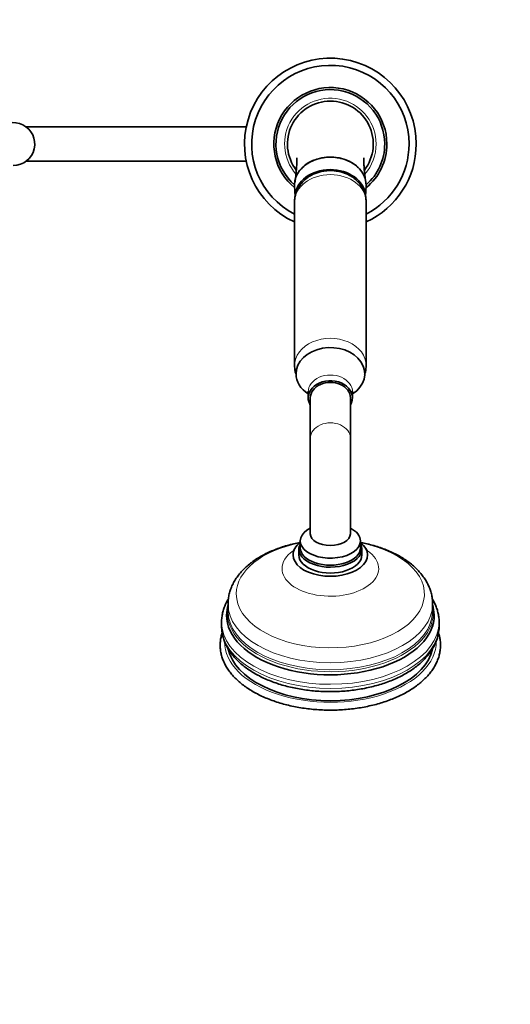
# Model space of a CAD drawing. Units: millimetres. Extents: x 0 to 2437, y 0 to 2748.
# Drawn here: x 1258 to 1429, y 648 to 992 of the extents above; entities that cross this region are included whole.
import ezdxf
from ezdxf import colors
from ezdxf.entities.mleader import LeaderData, LeaderLine
from ezdxf.math import Vec2, Vec3

# ---------------------------------------------------------------- set-up
doc = ezdxf.new("R2010")
doc.units = ezdxf.units.MM
doc.layers.add('DV3_Défaut', color=7, linetype='Continuous')
doc.layers.add('Défaut', color=7, linetype='Continuous')

# ---------------------------------------------------------------- blocks, each defined once
blk = doc.blocks.new('_DOT')
at = {"color": 0}
blk.add_line((0, 0), (-1, 0), dxfattribs=at)
at = {"color": 0, "const_width": 0.333}
blk.add_lwpolyline([(-0.1665, 0, 1), (0.1665, 0, 1)], format="xyb", close=True, dxfattribs=at)
blk = doc.blocks.new('SE2')
at = {"layer": 'DV3_Défaut', "color": 7, "linetype": 'Continuous', "lineweight": 35}
for p, q in [((1336.71, 954.44), (1259.81, 954.44)), ((1259.81, 942.44), (1336.71, 942.44)), ((1353.62, 933.82), (1353.84, 930.21)), ((1378.38, 930.21), (1378.59, 933.82)), ((1353.61, 928.18), (1353.61, 870.91)), ((1378.61, 870.91), (1378.61, 928.18)), ((1358.36, 861.7), (1358.36, 859.69)), ((1373.86, 859.69), (1373.86, 861.7)), ((1359.11, 859.69), (1359.11, 845.55)), ((1373.11, 845.55), (1373.11, 859.69)), ((1359.11, 845.55), (1359.11, 812.06)), ((1373.11, 812.06), (1373.11, 845.55)), ((1355.61, 809.6), (1355.61, 807.15)), ((1376.61, 807.15), (1376.61, 809.6)), ((1355.11, 806.74), (1355.11, 804.69)), ((1377.11, 804.69), (1377.11, 806.74)), ((1330.36, 787.53), (1330.36, 785.07)), ((1401.86, 785.07), (1401.86, 787.53)), ((1328.11, 781.25), (1328.11, 779.83)), ((1404.11, 779.83), (1404.11, 781.25))]:
    blk.add_line(p, q, dxfattribs=at)
for centre, radius, start, end in [((1366.11, 948.44), 30, 0, 245.3757), ((1366.11, 948.44), 27.5, 0, 242.9643), ((1366.11, 948.44), 19.75, 0, 230.945), ((1366.11, 948.44), 19, 0, 228.8652), ((1366.11, 948.44), 15, 90, 217.5175), ((1366.11, 948.44), 15, 322.5357, 90), ((1255.31, 948.44), 7.5, 270, 140.4099), ((1366.11, 948.44), 19.75, 309.055, 0), ((1366.11, 948.44), 19, 311.1348, 0), ((1366.11, 948.44), 27.5, 297.0357, 0), ((1366.11, 948.44), 30, 294.6243, 0), ((1345.4, 783.2), 15.58, 164.562, 178.2129), ((1386.48, 783.09), 15.92, 2.3772, 15.293)]:
    blk.add_arc(centre, radius, start, end, dxfattribs=at)
at = {"layer": 'DV3_Défaut', "color": 7, "linetype": 'Continuous', "lineweight": 18}
for start, end in [(0, 221.0209), (318.9878, 0)]:
    blk.add_arc((1366.11, 948.44), 16, start, end, dxfattribs=at)
at = {"layer": 'DV3_Défaut', "color": 7, "linetype": 'Continuous', "lineweight": 35}
for centre, major_axis, ratio, start_param, end_param in [((1366.11, 934.26), (-12.5, 0), 0.766044, 3.09574, 6.283185), ((1366.11, 930.08), (-12.25, 0), 0.766044, 3.187964, 6.253602), ((1366.11, 934.26), (-12.5, 0), 0.766044, 0, 0.045853), ((1366.11, 868.05), (-12, 0), 0.766044, 2.272911, 6.283185), ((1366.11, 868.05), (-12, 0), 0.766044, 0, 0.868682), ((1366.11, 859.69), (-7.75, 0), 0.766044, 2.698024, 6.283185), ((1366.11, 859.69), (7, 0), 0.766044, 0, 3.141593), ((1366.11, 859.69), (-7.75, 0), 0.766044, 0, 0.443569), ((1366.11, 809.6), (10.5, 0), 0.573576, 2.300524, 6.283185), ((1366.11, 809.6), (10.5, 0), 0.573576, 0, 0.841069), ((1366.11, 812.06), (7, 0), 0.573576, 3.141593, 6.283185), ((1366.11, 804.69), (-13, 0), 0.573576, 5.652662, 6.283185), ((1366.11, 804.69), (-13, 0), 0.573576, 0, 3.772116), ((1366.11, 806.74), (-11, 0), 0.573576, 5.98052, 6.283185), ((1366.11, 806.74), (-11, 0), 0.573576, 0, 3.444258), ((1366.11, 807.15), (-10.5, 0), 0.573576, 0, 3.141593), ((1366.11, 807.15), (-10.5, 0), 0.573576, 0, 3.141593), ((1366.11, 804.69), (-11, 0), 0.573576, 0, 3.141593), ((1366.11, 783.59), (-36.29, 0), 0.573576, 0, 3.148683), ((1366.11, 783.59), (-36.29, 0), 0.573576, 6.278897, 6.283185), ((1366.11, 785.07), (-35.75, 0), 0.573576, 3.128412, 3.141593), ((1366.11, 781.25), (-38, 0), 0.573576, 0, 0.00464), ((1366.11, 779.83), (-38, 0), 0.573576, 0, 0.004652), ((1366.11, 781.25), (-38, 0), 0.573576, 3.141593, 3.144738), ((1366.11, 779.83), (-38, 0), 0.573576, 3.141593, 3.144696), ((1366.11, 774.38), (-36, 0), 0.573576, 0.12781, 3.015735)]:
    blk.add_ellipse(centre, major_axis=major_axis, ratio=ratio, start_param=start_param, end_param=end_param, dxfattribs=at)
at = {"layer": 'DV3_Défaut', "color": 7, "linetype": 'Continuous', "lineweight": 18}
for centre, major_axis, ratio, start_param, end_param in [((1366.11, 928.18), (-12.5, 0), 0.766044, 3.141593, 6.283185), ((1366.11, 870.91), (-12.5, 0), 0.766044, 3.140619, 6.282961), ((1366.11, 861.7), (-7.75, 0), 0.766044, 3.140951, 6.283185), ((1366.11, 845.55), (7, 0), 0.766044, 0, 3.141593), ((1366.11, 791.08), (-32.87, 0), 0.573576, 5.045122, 6.283185), ((1366.11, 791.08), (-32.87, 0), 0.573576, 0, 4.379656), ((1366.11, 799.97), (-16.89, 0), 0.573576, 0, 3.835307), ((1366.11, 799.97), (-16.89, 0), 0.573576, 5.593109, 6.283185), ((1366.11, 784.49), (35.96, 0), 0.573576, 3.032759, 6.283185), ((1366.11, 787.53), (-35.75, 0), 0.573576, 0.000572, 3.140198), ((1366.11, 784.49), (35.96, 0), 0.573576, 0, 0.108834), ((1366.11, 785.07), (-35.75, 0), 0.573576, 0, 3.128412), ((1366.11, 781.25), (-38, 0), 0.573576, 0.00464, 3.141593), ((1366.11, 779.83), (-38, 0), 0.573576, 0.004652, 3.141593), ((1366.11, 774.38), (-37, 0), 0.573576, 6.277549, 6.283185), ((1366.11, 774.38), (-37, 0), 0.573576, 0, 3.14663)]:
    blk.add_ellipse(centre, major_axis=major_axis, ratio=ratio, start_param=start_param, end_param=end_param, dxfattribs=at)
at = {"layer": 'DV3_Défaut', "color": 7, "linetype": 'Continuous', "lineweight": 35}
for points, knots in [([(1354.4, 943.61), (1354.4, 943.61), (1354.4, 943.59), (1354.41, 943.55), (1354.42, 943.35), (1354.42, 943.01), (1354.42, 942.59), (1354.41, 942.2), (1354.4, 941.88), (1354.38, 941.48), (1354.35, 940.92), (1354.29, 940.01), (1354.18, 938.7), (1354, 936.97), (1353.86, 935.83), (1353.78, 935.14)], [0, 0, 0, 0, 0.038891, 0.092478, 0.153891, 0.225051, 0.298902, 0.349405, 0.383781, 0.4161, 0.468304, 0.540927, 0.667415, 0.830234, 1, 1, 1, 1]), ([(1366.11, 943.83), (1364.46, 943.83), (1362.85, 943.58), (1359.84, 942.62), (1358.47, 941.9), (1356.67, 940.5), (1356.08, 939.93), (1355.58, 939.31)], [0, 0, 0, 0, 0.3873316, 0.3873316, 0.7746631, 0.7746631, 1, 1, 1, 1]), ([(1375.86, 940.16), (1375.56, 940.46), (1375.23, 940.75), (1373.75, 941.9), (1372.37, 942.62), (1369.38, 943.58), (1367.75, 943.83), (1366.11, 943.83)], [0, 0, 0, 0, 0.13121, 0.13121, 0.565605, 0.565605, 1, 1, 1, 1]), ([(1378.35, 935.83), (1378.31, 936.16), (1378.22, 936.98), (1378.07, 938.29), (1377.95, 939.56), (1377.88, 940.6), (1377.83, 941.5), (1377.8, 942.25), (1377.79, 942.87), (1377.8, 943.31), (1377.8, 943.51), (1377.81, 943.55), (1377.8, 943.54)], [0, 0, 0, 0, 0.101774, 0.267615, 0.39579, 0.487542, 0.566216, 0.664454, 0.764524, 0.842446, 0.917804, 1, 1, 1, 1]), ([(1366.11, 939.16), (1365.76, 939.15), (1365, 939.14), (1363.66, 938.98), (1362.21, 938.65), (1360.8, 938.16), (1359.45, 937.53), (1358.2, 936.75), (1357.06, 935.84), (1356.07, 934.8), (1355.22, 933.67), (1354.55, 932.46), (1354.05, 931.19), (1353.73, 929.9), (1353.6, 928.86), (1353.62, 928.33), (1353.63, 928.18)], [0, 0, 0, 0, 0.049694, 0.12838, 0.207438, 0.286794, 0.366329, 0.445818, 0.524947, 0.603368, 0.680771, 0.756965, 0.831895, 0.905636, 0.978362, 1, 1, 1, 1]), ([(1378.59, 928.17), (1378.6, 928.3), (1378.62, 928.82), (1378.49, 929.83), (1378.2, 931.07), (1377.74, 932.29), (1377.14, 933.44), (1376.38, 934.51), (1375.5, 935.5), (1374.48, 936.4), (1373.35, 937.19), (1372.11, 937.86), (1370.78, 938.4), (1369.38, 938.81), (1367.97, 939.06), (1366.83, 939.15), (1366.26, 939.16), (1366.11, 939.16)], [0, 0, 0, 0, 0.019838, 0.091405, 0.16258, 0.233657, 0.304951, 0.376756, 0.449319, 0.522816, 0.597324, 0.672813, 0.749161, 0.826203, 0.903775, 0.978122, 1, 1, 1, 1]), ([(1353.63, 870.92), (1353.62, 870.58), (1353.63, 869.9), (1353.79, 868.94), (1353.96, 868.31), (1354.02, 868.11)], [0, 0, 0, 0, 0.319728, 0.773704, 1, 1, 1, 1]), ([(1378.03, 867.58), (1378.15, 867.93), (1378.38, 868.71), (1378.58, 869.85), (1378.59, 870.55), (1378.59, 870.9)], [0, 0, 0, 0, 0.327886, 0.719471, 1, 1, 1, 1]), ([(1358.32, 861.96), (1358.32, 861.96), (1358.32, 861.96), (1358.34, 861.89), (1358.35, 861.78), (1358.36, 861.7)], [0, 0, 0, 0, 0.031871, 0.46512, 1, 1, 1, 1]), ([(1373.86, 861.7), (1373.86, 861.76), (1373.86, 861.86), (1373.89, 861.95), (1373.89, 861.96), (1373.89, 861.96)], [0, 0, 0, 0, 0.40316, 0.858617, 1, 1, 1, 1]), ([(1355.62, 809.08), (1355.44, 809.05), (1354.46, 808.86), (1352.72, 808.47), (1350.45, 807.86), (1348.24, 807.14), (1346.11, 806.32), (1344.07, 805.41), (1342.14, 804.41), (1340.31, 803.31), (1338.6, 802.12), (1337.03, 800.85), (1335.6, 799.5), (1334.33, 798.07), (1333.22, 796.59), (1332.29, 795.05), (1331.54, 793.48), (1330.97, 791.88), (1330.58, 790.28), (1330.38, 788.79), (1330.37, 787.93), (1330.37, 787.51)], [0, 0, 0, 0, 0.013083, 0.06963, 0.126297, 0.183105, 0.240068, 0.297195, 0.354477, 0.41189, 0.469369, 0.52678, 0.583963, 0.640717, 0.696824, 0.752091, 0.806393, 0.859706, 0.912111, 0.963778, 1, 1, 1, 1]), ([(1353.74, 807.01), (1353.7, 806.93), (1353.57, 806.68), (1353.35, 806.39), (1353.18, 806.18), (1353.13, 806.13), (1353.13, 806.13), (1353.13, 806.13)], [0, 0, 0, 0, 0.127059, 0.437393, 0.724715, 0.995246, 1, 1, 1, 1]), ([(1401.84, 787.49), (1401.84, 787.79), (1401.85, 788.55), (1401.69, 789.92), (1401.36, 791.48), (1400.85, 793.03), (1400.18, 794.55), (1399.35, 796.03), (1398.36, 797.47), (1397.2, 798.87), (1395.89, 800.21), (1394.43, 801.49), (1392.82, 802.69), (1391.08, 803.83), (1389.21, 804.87), (1387.24, 805.83), (1385.16, 806.7), (1383, 807.47), (1380.76, 808.14), (1378.61, 808.68), (1377.21, 808.97), (1376.58, 809.08)], [0, 0, 0, 0, 0.026214, 0.077075, 0.127949, 0.179111, 0.230808, 0.283237, 0.336523, 0.390705, 0.445734, 0.501485, 0.557784, 0.614447, 0.671309, 0.728232, 0.785111, 0.841903, 0.898586, 0.955157, 1, 1, 1, 1]), ([(1379.08, 806.13), (1379.08, 806.13), (1379.06, 806.16), (1378.93, 806.3), (1378.71, 806.59), (1378.56, 806.86), (1378.47, 807)], [0, 0, 0, 0, 0.185268, 0.46415, 0.757609, 1, 1, 1, 1]), ([(1330.47, 789.31), (1330.42, 789.22), (1330.06, 788.63), (1329.49, 787.53), (1328.87, 785.98), (1328.43, 784.41), (1328.18, 782.86), (1328.08, 781.72), (1328.11, 781.18), (1328.11, 781.13)], [0, 0, 0, 0, 0.036138, 0.229703, 0.421158, 0.610463, 0.797848, 0.983794, 1, 1, 1, 1]), ([(1404.09, 781.33), (1404.09, 781.53), (1404.11, 782.2), (1403.96, 783.46), (1403.64, 785), (1403.14, 786.52), (1402.51, 787.97), (1402, 788.89), (1401.74, 789.31)], [0, 0, 0, 0, 0.068396, 0.257617, 0.446917, 0.637025, 0.828569, 1, 1, 1, 1]), ([(1328.11, 779.71), (1328.13, 779.18), (1328.16, 778.25), (1328.42, 776.71), (1328.84, 775.18), (1329.43, 773.67), (1330.19, 772.19), (1331.11, 770.74), (1332.19, 769.33), (1333.43, 767.97), (1334.82, 766.66), (1336.36, 765.42), (1338.04, 764.24), (1339.85, 763.14), (1341.77, 762.11), (1343.8, 761.17), (1345.93, 760.32), (1348.15, 759.55), (1350.45, 758.88), (1352.82, 758.3), (1355.25, 757.82), (1357.72, 757.44), (1360.23, 757.15), (1362.74, 756.97), (1364.77, 756.91), (1365.81, 756.9), (1366.11, 756.9)], [0, 0, 0, 0, 0.03768, 0.078683, 0.119796, 0.161169, 0.202916, 0.245098, 0.287725, 0.330758, 0.374124, 0.417737, 0.461511, 0.505375, 0.549273, 0.593156, 0.637005, 0.680811, 0.724568, 0.76828, 0.81195, 0.855585, 0.899191, 0.942776, 0.986349, 1, 1, 1, 1]), ([(1366.11, 756.9), (1366.6, 756.9), (1367.82, 756.91), (1370.02, 757), (1372.53, 757.21), (1375.03, 757.51), (1377.49, 757.92), (1379.91, 758.42), (1382.26, 759.02), (1384.54, 759.71), (1386.74, 760.49), (1388.86, 761.37), (1390.87, 762.33), (1392.77, 763.37), (1394.56, 764.5), (1396.22, 765.7), (1397.74, 766.97), (1399.12, 768.32), (1400.34, 769.72), (1401.4, 771.17), (1402.29, 772.67), (1403.01, 774.2), (1403.55, 775.76), (1403.91, 777.32), (1404.1, 778.74), (1404.09, 779.54), (1404.09, 779.9)], [0, 0, 0, 0, 0.022962, 0.06631, 0.109672, 0.153053, 0.19646, 0.239902, 0.283387, 0.326923, 0.370517, 0.414174, 0.457894, 0.501674, 0.545504, 0.589359, 0.633187, 0.676927, 0.720496, 0.7638, 0.80674, 0.849239, 0.891257, 0.932812, 0.973979, 1, 1, 1, 1]), ([(1401.68, 779.43), (1401.76, 779.63), (1401.83, 779.88), (1401.89, 780.13), (1401.9, 780.18)], [0, 0, 0, 0, 0.820971, 1, 1, 1, 1]), ([(1328.31, 777.53), (1328.31, 777.52), (1328.15, 777.01), (1327.87, 776), (1327.64, 774.46), (1327.58, 772.92), (1327.69, 771.39), (1327.97, 769.87), (1328.43, 768.37), (1329.04, 766.89), (1329.83, 765.43), (1330.78, 764.02), (1331.88, 762.64), (1333.15, 761.31), (1334.56, 760.03), (1336.12, 758.81), (1337.81, 757.66), (1339.63, 756.58), (1341.56, 755.58), (1343.61, 754.65), (1345.75, 753.81), (1347.98, 753.06), (1350.29, 752.4), (1352.68, 751.82), (1355.11, 751.35), (1357.6, 750.97), (1360.13, 750.69), (1362.68, 750.5), (1365.24, 750.42), (1367.81, 750.44), (1370.37, 750.55), (1372.92, 750.77), (1375.43, 751.08), (1377.9, 751.49), (1380.32, 752), (1382.68, 752.6), (1384.97, 753.29), (1387.18, 754.08), (1389.29, 754.94), (1391.3, 755.9), (1393.2, 756.93), (1394.98, 758.03), (1396.63, 759.21), (1398.15, 760.46), (1399.52, 761.76), (1400.75, 763.13), (1401.81, 764.54), (1402.71, 765.99), (1403.44, 767.48), (1404, 768.99), (1404.38, 770.52), (1404.59, 772.05), (1404.63, 773.59), (1404.49, 775.12), (1404.23, 776.41), (1404.01, 777.18), (1403.92, 777.45)], [0, 0, 0, 0, 0.000141, 0.018885, 0.037511, 0.056048, 0.074543, 0.093037, 0.111573, 0.130196, 0.148932, 0.167791, 0.186767, 0.205843, 0.224996, 0.244201, 0.263439, 0.282692, 0.301948, 0.321198, 0.340438, 0.359666, 0.378883, 0.398089, 0.417284, 0.436471, 0.455651, 0.474826, 0.493998, 0.513169, 0.532341, 0.551515, 0.570694, 0.589879, 0.609073, 0.628278, 0.647494, 0.666725, 0.685971, 0.705232, 0.724508, 0.743798, 0.763095, 0.78239, 0.801667, 0.820909, 0.840091, 0.859187, 0.878172, 0.89703, 0.915757, 0.934368, 0.952897, 0.97139, 0.989887, 1, 1, 1, 1])]:
    blk.add_open_spline(points, degree=3, knots=knots, dxfattribs=at)

msp = doc.modelspace()

# ---------------------------------------------------------------- block references
at = {"layer": 'Défaut'}
msp.add_blockref('SE2', (0, 0), dxfattribs=at)

# ---------------------------------------------------------------- leaders
at = {"layer": 'Défaut', "color": 7, "linetype": 'Continuous', "lineweight": 18}
ml = msp.add_multileader_mtext('Standard', dxfattribs=at)
ml.set_content('{\\pxsm0.9;\\fSolid Edge ISO|b1||i0||c0|p34;\\W1.;03/10/2022\\P}', color=256)
ml.set_leader_properties()
ml.set_arrow_properties(name='DOT')
ml.build(insert=Vec2(0, 0))
ml.multileader.update_dxf_attribs({"leader_type": 0, "dogleg_length": 0, "arrow_head_size": 12})
ctx = ml.context
ctx.base_point, ctx.char_height, ctx.arrow_head_size, ctx.landing_gap_size = Vec3(2349.78, 2740.97), 12, 12, 4.2
notes = []
notes.append((ctx, [(0, (0, 0, 0), (0, 0), (1, 0), 1, [])]))
ctx.mtext.insert = Vec3(2351.78, 2747.09)
for ctx, leaders in notes:
    for number, flags, end, landing, length, lines in leaders:
        leader = LeaderData()
        leader.index, (leader.has_last_leader_line, leader.has_dogleg_vector, leader.attachment_direction) = number, flags
        leader.last_leader_point, leader.dogleg_vector, leader.dogleg_length = Vec3(end), Vec3(landing), length
        for number, points, colour, breaks in lines:
            line = LeaderLine()
            line.index, line.vertices, line.color, line.breaks = number, Vec3.list(points), colors.encode_raw_color(colour), breaks
            leader.lines.append(line)
        ctx.leaders.append(leader)

doc.saveas('drawing.dxf')
